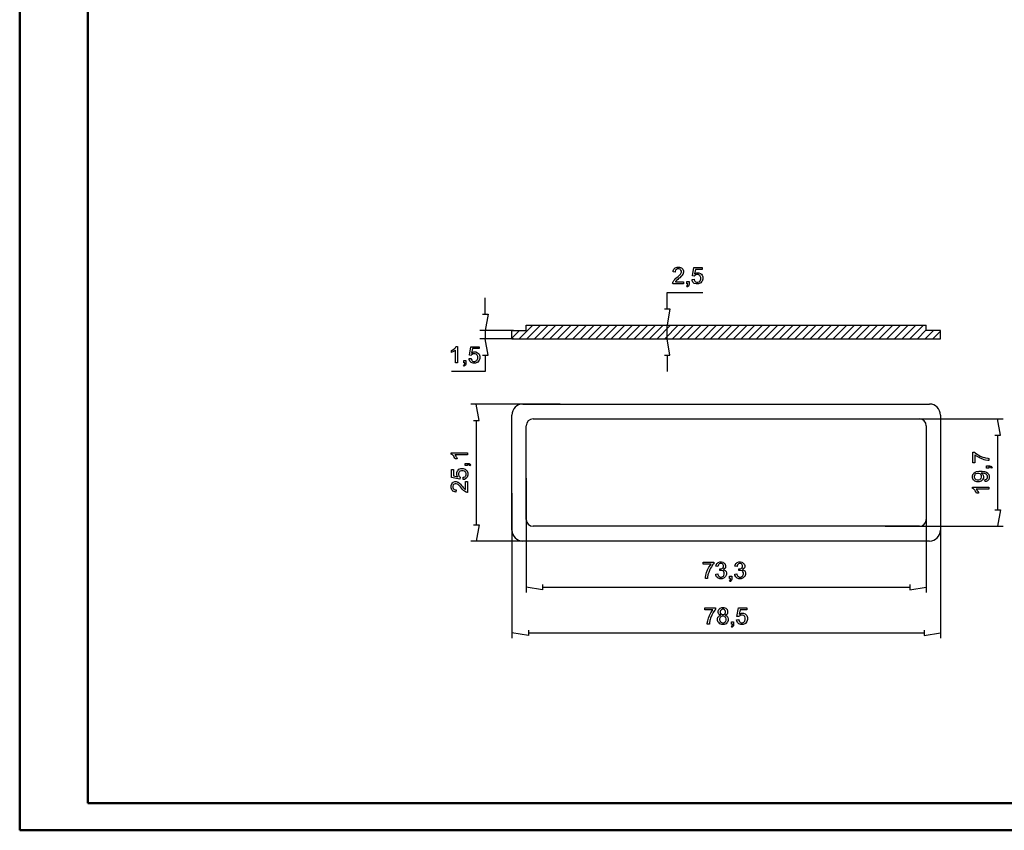
# Model space of a CAD drawing. Units: millimetres. Extents: x 0 to 841, y 0 to 594.
# Drawn here: x 0 to 361, y 0 to 297 of the extents above; entities that cross this region are included whole.
import ezdxf

# ---------------------------------------------------------------- set-up
doc = ezdxf.new("R2010")
doc.units = ezdxf.units.MM
doc.layers.add('1', color=18, linetype='Continuous')
doc.layers.add('SLD-0', color=179, linetype='Continuous')

msp = doc.modelspace()

# ---------------------------------------------------------------- linework, layer by layer
at = {"color": 7, "linetype": 'Continuous', "lineweight": 50}
for p, q in [((0.08, 0.04), (0.08, 594.04)), ((25.08, 10.04), (25.08, 584.04)), ((25.08, 10.04), (831.14, 10.04)), ((0.08, 0.04), (841.14, 0.04))]:
    msp.add_line(p, q, dxfattribs=at)
at = {"layer": '1'}
for p, q in [((188.08, 185.13), (183.08, 180.13)), ((185.66, 185.13), (332.26, 185.13)), ((185.66, 183.13), (185.66, 185.13)), ((190.88, 185.13), (185.88, 180.13)), ((193.69, 185.13), (188.69, 180.13)), ((196.5, 185.13), (191.5, 180.13)), ((199.3, 185.13), (194.3, 180.13)), ((202.11, 185.13), (197.11, 180.13)), ((204.92, 185.13), (199.92, 180.13)), ((207.73, 185.13), (202.73, 180.13)), ((210.53, 185.13), (205.53, 180.13)), ((213.34, 185.13), (208.34, 180.13)), ((216.15, 185.13), (211.15, 180.13)), ((218.95, 185.13), (213.95, 180.13)), ((221.76, 185.13), (216.76, 180.13)), ((224.57, 185.13), (219.57, 180.13)), ((227.37, 185.13), (222.37, 180.13)), ((230.18, 185.13), (225.18, 180.13)), ((232.99, 185.13), (227.99, 180.13)), ((235.8, 185.13), (230.8, 180.13)), ((238.6, 185.13), (233.6, 180.13)), ((241.41, 185.13), (236.41, 180.13)), ((244.22, 185.13), (239.22, 180.13)), ((247.02, 185.13), (242.02, 180.13)), ((249.83, 185.13), (244.83, 180.13)), ((252.64, 185.13), (247.64, 180.13)), ((255.45, 185.13), (250.45, 180.13)), ((258.25, 185.13), (253.25, 180.13)), ((261.06, 185.13), (256.06, 180.13)), ((263.87, 185.13), (258.87, 180.13)), ((266.67, 185.13), (261.67, 180.13)), ((269.48, 185.13), (264.48, 180.13)), ((272.29, 185.13), (267.29, 180.13)), ((275.09, 185.13), (270.09, 180.13)), ((277.9, 185.13), (272.9, 180.13)), ((280.71, 185.13), (275.71, 180.13)), ((283.52, 185.13), (278.52, 180.13)), ((286.32, 185.13), (281.32, 180.13)), ((289.13, 185.13), (284.13, 180.13)), ((291.94, 185.13), (286.94, 180.13)), ((294.74, 185.13), (289.74, 180.13)), ((297.55, 185.13), (292.55, 180.13)), ((300.36, 185.13), (295.36, 180.13)), ((303.16, 185.13), (298.16, 180.13)), ((305.97, 185.13), (300.97, 180.13)), ((308.78, 185.13), (303.78, 180.13)), ((311.59, 185.13), (306.59, 180.13)), ((314.39, 185.13), (309.39, 180.13)), ((317.2, 185.13), (312.2, 180.13)), ((320.01, 185.13), (315.01, 180.13)), ((322.81, 185.13), (317.81, 180.13)), ((325.62, 185.13), (320.62, 180.13)), ((328.43, 185.13), (323.43, 180.13)), ((331.23, 185.13), (326.23, 180.13)), ((332.26, 183.13), (332.26, 185.13)), ((180.46, 180.13), (180.46, 183.13)), ((183.27, 183.13), (180.46, 180.33)), ((180.46, 183.13), (185.66, 183.13)), ((332.26, 183.35), (329.04, 180.13)), ((334.85, 183.13), (331.85, 180.13)), ((337.46, 183.13), (332.26, 183.13)), ((337.46, 182.94), (334.66, 180.13)), ((337.46, 180.13), (337.46, 183.13)), ((180.46, 180.13), (337.46, 180.13)), ((184.46, 156.2), (333.46, 156.2)), ((180.46, 110), (180.46, 152.2)), ((337.46, 152.2), (337.46, 110)), ((185.66, 113.92), (185.66, 148.28)), ((188.16, 150.78), (329.76, 150.78)), ((332.26, 148.28), (332.26, 113.92)), ((329.76, 111.42), (188.16, 111.42)), ((333.46, 106), (184.46, 106))]:
    msp.add_line(p, q, dxfattribs=at)
for centre, radius, start, end in [((184.46, 152.2), 4, 90, 180), ((333.46, 152.2), 4, 0, 90), ((188.16, 148.28), 2.5, 90, 180), ((329.76, 148.28), 2.5, 0, 90), ((188.16, 113.92), 2.5, 180, 270), ((329.76, 113.92), 2.5, 270, 0), ((184.46, 110), 4, 180, 270), ((333.46, 110), 4, 270, 360)]:
    msp.add_arc(centre, radius, start, end, dxfattribs=at)
at = {"layer": 'SLD-0'}
for p, q in [((239.51, 205.03), (239.81, 205.68)), ((239.81, 205.68), (240.06, 205.9)), ((240.06, 205.9), (240.31, 206.12)), ((240.31, 206.12), (240.99, 206.34)), ((241.14, 205.73), (240.71, 205.57)), ((240.99, 206.34), (241.42, 206.34)), ((241.4, 205.73), (241.14, 205.73)), ((241.66, 205.73), (241.4, 205.73)), ((241.42, 206.34), (241.85, 206.34)), ((242.06, 205.58), (241.66, 205.73)), ((241.85, 206.34), (242.54, 206.1)), ((242.54, 206.1), (242.79, 205.86)), ((242.79, 205.86), (243.04, 205.62)), ((246.55, 203.15), (247.13, 206.23)), ((247.13, 206.23), (250.11, 206.23)), ((250.11, 206.23), (250.11, 205.53)), ((239.47, 204.61), (239.51, 205.03)), ((240.23, 204.53), (239.47, 204.61)), ((240.07, 201.82), (240.55, 202.28)), ((240.39, 205.25), (240.23, 204.81)), ((240.23, 204.81), (240.23, 204.53)), ((240.55, 205.41), (240.39, 205.25)), ((240.71, 205.57), (240.55, 205.41)), ((240.55, 202.28), (240.87, 202.53)), ((240.87, 202.53), (241.35, 202.94)), ((241.52, 202.18), (241.19, 201.9)), ((241.35, 202.94), (242.01, 203.57)), ((241.92, 202.51), (241.52, 202.18)), ((242.48, 203.04), (241.92, 202.51)), ((242.01, 203.57), (242.19, 203.81)), ((242.22, 205.43), (242.06, 205.58)), ((242.19, 203.81), (242.36, 204.04)), ((242.38, 205.28), (242.22, 205.43)), ((242.36, 204.04), (242.53, 204.48)), ((242.53, 204.91), (242.38, 205.28)), ((242.65, 203.23), (242.48, 203.04)), ((242.53, 204.69), (242.53, 204.91)), ((242.53, 204.48), (242.53, 204.69)), ((242.82, 203.43), (242.65, 203.23)), ((243.07, 203.79), (242.82, 203.43)), ((243.04, 205.62), (243.29, 205.03)), ((243.14, 203.97), (243.07, 203.79)), ((243.22, 204.14), (243.14, 203.97)), ((243.29, 204.49), (243.22, 204.14)), ((243.29, 205.03), (243.29, 204.67)), ((243.29, 204.67), (243.29, 204.49)), ((247.24, 203.06), (246.55, 203.15)), ((247.32, 203.19), (247.24, 203.06)), ((247.54, 203.4), (247.32, 203.19)), ((247.72, 205.53), (247.39, 203.92)), ((247.39, 203.92), (247.66, 204.11)), ((247.69, 203.49), (247.54, 203.4)), ((247.66, 204.11), (248.23, 204.29)), ((247.83, 203.57), (247.69, 203.49)), ((250.11, 205.53), (247.72, 205.53)), ((248.15, 203.65), (247.83, 203.57)), ((248.33, 203.65), (248.15, 203.65)), ((248.23, 204.29), (248.53, 204.29)), ((248.62, 203.65), (248.33, 203.65)), ((248.53, 204.29), (248.92, 204.29)), ((249.08, 203.46), (248.62, 203.65)), ((248.92, 204.29), (249.58, 204.02)), ((249.26, 203.28), (249.08, 203.46)), ((249.43, 203.1), (249.26, 203.28)), ((249.61, 202.6), (249.43, 203.1)), ((249.58, 204.02), (249.85, 203.75)), ((249.61, 202.29), (249.61, 202.6)), ((249.61, 201.96), (249.61, 202.29)), ((249.85, 203.75), (250.12, 203.48)), ((250.12, 203.48), (250.39, 202.78)), ((250.39, 202.78), (250.39, 202.35)), ((250.39, 202.35), (250.39, 201.94)), ((239.33, 200.45), (239.37, 200.71)), ((239.34, 200.32), (239.33, 200.45)), ((243.3, 200.32), (239.34, 200.32)), ((239.37, 200.71), (239.42, 200.83)), ((239.42, 200.83), (239.5, 201.03)), ((239.5, 201.03), (239.74, 201.43)), ((239.74, 201.43), (239.91, 201.63)), ((239.91, 201.63), (240.07, 201.82)), ((240.42, 201.13), (240.36, 201.02)), ((240.36, 201.02), (243.3, 201.02)), ((240.58, 201.32), (240.42, 201.13)), ((240.67, 201.42), (240.58, 201.32)), ((240.76, 201.52), (240.67, 201.42)), ((241.19, 201.9), (240.76, 201.52)), ((243.3, 201.02), (243.3, 200.32)), ((244.44, 199.45), (244.55, 199.5)), ((244.64, 199.13), (244.44, 199.45)), ((244.48, 200.32), (244.48, 201.16)), ((244.48, 201.16), (245.32, 201.16)), ((244.9, 200.32), (244.48, 200.32)), ((244.55, 199.5), (244.72, 199.65)), ((244.82, 199.21), (244.64, 199.13)), ((244.72, 199.65), (244.78, 199.75)), ((244.78, 199.75), (244.83, 199.85)), ((245.08, 199.43), (244.82, 199.21)), ((244.83, 199.85), (244.9, 200.13)), ((244.9, 200.13), (244.9, 200.32)), ((245.16, 199.57), (245.08, 199.43)), ((245.24, 199.71), (245.16, 199.57)), ((245.32, 200.09), (245.24, 199.71)), ((245.32, 201.16), (245.32, 200.32)), ((245.32, 200.32), (245.32, 200.09)), ((246.42, 201.89), (247.19, 201.95)), ((246.45, 201.51), (246.42, 201.89)), ((246.75, 200.9), (246.45, 201.51)), ((247.01, 200.67), (246.75, 200.9)), ((247.26, 200.44), (247.01, 200.67)), ((247.19, 201.95), (247.23, 201.67)), ((247.23, 201.67), (247.43, 201.25)), ((247.93, 200.21), (247.26, 200.44)), ((247.43, 201.25), (247.59, 201.11)), ((247.59, 201.11), (247.74, 200.96)), ((247.74, 200.96), (248.12, 200.82)), ((248.34, 200.21), (247.93, 200.21)), ((248.12, 200.82), (248.34, 200.82)), ((248.34, 200.82), (248.61, 200.82)), ((248.84, 200.21), (248.34, 200.21)), ((248.61, 200.82), (249.06, 201.02)), ((249.63, 200.58), (248.84, 200.21)), ((249.06, 201.02), (249.24, 201.22)), ((249.24, 201.22), (249.43, 201.42)), ((249.43, 201.42), (249.61, 201.96)), ((249.91, 200.94), (249.63, 200.58)), ((250.15, 201.24), (249.91, 200.94)), ((250.39, 201.94), (250.15, 201.24)), ((170.68, 189.13), (170.68, 195.13)), ((237.32, 191.13), (237.32, 197.13)), ((237.32, 197.13), (250.39, 197.13)), ((169.68, 189.13), (171.68, 189.13)), ((171.68, 189.13), (170.68, 183.13)), ((236.32, 191.13), (238.32, 191.13)), ((238.32, 191.13), (237.32, 185.13)), ((235.6, 185.13), (239.32, 185.13)), ((237.32, 180.13), (237.32, 185.13)), ((181.06, 183.13), (168.68, 183.13)), ((170.68, 183.13), (170.68, 180.13)), ((159.6, 176.75), (159.92, 177.15)), ((159.92, 177.15), (160.02, 177.34)), ((160.02, 177.34), (160.49, 177.34)), ((160.49, 177.34), (160.49, 171.32)), ((164.84, 174.15), (165.42, 177.23)), ((165.42, 177.23), (168.4, 177.23)), ((168.4, 177.23), (168.4, 176.53)), ((181.06, 180.13), (168.68, 180.13)), ((171.68, 174.13), (170.68, 180.13)), ((235.6, 180.13), (239.32, 180.13)), ((238.32, 174.13), (237.32, 180.13)), ((158.29, 175.83), (158.59, 175.98)), ((158.29, 175.12), (158.29, 175.83)), ((158.46, 175.19), (158.29, 175.12)), ((158.84, 175.38), (158.46, 175.19)), ((158.59, 175.98), (159.13, 176.33)), ((159.06, 175.5), (158.84, 175.38)), ((159.28, 175.63), (159.06, 175.5)), ((159.13, 176.33), (159.36, 176.54)), ((159.62, 175.88), (159.28, 175.63)), ((159.36, 176.54), (159.6, 176.75)), ((159.76, 176.01), (159.62, 175.88)), ((159.76, 171.32), (159.76, 176.01)), ((165.53, 174.06), (164.84, 174.15)), ((165.61, 174.19), (165.53, 174.06)), ((165.83, 174.4), (165.61, 174.19)), ((166.01, 176.53), (165.68, 174.92)), ((165.68, 174.92), (165.95, 175.11)), ((165.98, 174.49), (165.83, 174.4)), ((165.95, 175.11), (166.52, 175.29)), ((166.12, 174.57), (165.98, 174.49)), ((168.4, 176.53), (166.01, 176.53)), ((166.44, 174.65), (166.12, 174.57)), ((166.62, 174.65), (166.44, 174.65)), ((166.52, 175.29), (166.82, 175.29)), ((166.91, 174.65), (166.62, 174.65)), ((166.82, 175.29), (167.21, 175.29)), ((167.37, 174.46), (166.91, 174.65)), ((167.21, 175.29), (167.87, 175.02)), ((167.55, 174.28), (167.37, 174.46)), ((167.72, 174.1), (167.55, 174.28)), ((167.9, 173.6), (167.72, 174.1)), ((167.87, 175.02), (168.14, 174.75)), ((167.9, 173.29), (167.9, 173.6)), ((167.9, 172.96), (167.9, 173.29)), ((168.14, 174.75), (168.41, 174.48)), ((168.41, 174.48), (168.68, 173.78)), ((168.68, 173.78), (168.68, 173.35)), ((168.68, 173.35), (168.68, 172.94)), ((169.68, 174.13), (171.68, 174.13)), ((170.68, 174.13), (170.68, 168.13)), ((236.32, 174.13), (238.32, 174.13)), ((237.32, 174.13), (237.32, 168.13)), ((160.49, 171.32), (159.76, 171.32)), ((162.73, 170.45), (162.84, 170.5)), ((162.93, 170.13), (162.73, 170.45)), ((162.77, 171.32), (162.77, 172.16)), ((162.77, 172.16), (163.61, 172.16)), ((163.19, 171.32), (162.77, 171.32)), ((162.84, 170.5), (163.01, 170.65)), ((163.11, 170.21), (162.93, 170.13)), ((163.01, 170.65), (163.07, 170.75)), ((163.07, 170.75), (163.12, 170.85)), ((163.37, 170.43), (163.11, 170.21)), ((163.12, 170.85), (163.19, 171.13)), ((163.19, 171.13), (163.19, 171.32)), ((163.45, 170.57), (163.37, 170.43)), ((163.53, 170.71), (163.45, 170.57)), ((163.61, 171.09), (163.53, 170.71)), ((163.61, 172.16), (163.61, 171.32)), ((163.61, 171.32), (163.61, 171.09)), ((164.71, 172.89), (165.48, 172.95)), ((164.74, 172.51), (164.71, 172.89)), ((165.04, 171.9), (164.74, 172.51)), ((165.3, 171.67), (165.04, 171.9)), ((165.56, 171.44), (165.3, 171.67)), ((165.48, 172.95), (165.52, 172.67)), ((165.52, 172.67), (165.72, 172.25)), ((166.22, 171.21), (165.56, 171.44)), ((165.72, 172.25), (165.88, 172.11)), ((165.88, 172.11), (166.03, 171.96)), ((166.03, 171.96), (166.41, 171.82)), ((166.63, 171.21), (166.22, 171.21)), ((166.41, 171.82), (166.63, 171.82)), ((166.63, 171.82), (166.9, 171.82)), ((167.13, 171.21), (166.63, 171.21)), ((166.9, 171.82), (167.35, 172.02)), ((167.92, 171.58), (167.13, 171.21)), ((167.35, 172.02), (167.53, 172.22)), ((167.53, 172.22), (167.72, 172.42)), ((167.72, 172.42), (167.9, 172.96)), ((168.2, 171.94), (167.92, 171.58)), ((168.44, 172.24), (168.2, 171.94)), ((168.68, 172.94), (168.44, 172.24)), ((170.68, 168.13), (158.28, 168.13)), ((198.11, 156.2), (165.38, 156.2)), ((168.38, 150.2), (167.38, 156.2)), ((166.38, 150.2), (168.38, 150.2)), ((167.38, 150.2), (167.38, 112)), ((317.24, 150.78), (360.41, 150.78)), ((359.41, 144.78), (358.41, 150.78)), ((357.41, 144.78), (359.41, 144.78)), ((358.41, 144.78), (358.41, 117.42)), ((158.17, 137.88), (158.17, 138.35)), ((158.17, 138.35), (164.19, 138.35)), ((158.36, 137.78), (158.17, 137.88)), ((158.76, 137.45), (158.36, 137.78)), ((158.97, 137.22), (158.76, 137.45)), ((159.18, 136.99), (158.97, 137.22)), ((164.19, 137.62), (159.5, 137.62)), ((159.5, 137.62), (159.62, 137.48)), ((159.62, 137.48), (159.88, 137.13)), ((159.88, 137.13), (160.01, 136.92)), ((164.19, 138.35), (164.19, 137.62)), ((349.3, 134.72), (349.3, 138.6)), ((349.3, 138.6), (349.88, 138.6)), ((349.88, 138.6), (350.18, 138.31)), ((350.33, 137.37), (350.01, 137.65)), ((350.01, 137.65), (350.01, 134.72)), ((350.18, 138.31), (350.99, 137.74)), ((351.11, 136.85), (350.33, 137.37)), ((350.99, 137.74), (351.5, 137.46)), ((351.5, 137.46), (352, 137.18)), ((352, 137.18), (353.04, 136.75)), ((159.53, 136.45), (159.18, 136.99)), ((159.67, 136.15), (159.53, 136.45)), ((160.39, 136.15), (159.67, 136.15)), ((160.01, 136.92), (160.13, 136.7)), ((160.13, 136.7), (160.32, 136.32)), ((160.32, 136.32), (160.39, 136.15)), ((163.35, 133.65), (163.35, 134.49)), ((163.35, 134.49), (164.19, 134.49)), ((164.19, 133.65), (163.35, 133.65)), ((164.19, 134.49), (164.42, 134.49)), ((164.38, 134.06), (164.19, 134.07)), ((164.19, 134.07), (164.19, 133.65)), ((164.66, 134), (164.38, 134.06)), ((164.42, 134.49), (164.79, 134.41)), ((164.76, 133.94), (164.66, 134)), ((164.86, 133.89), (164.76, 133.94)), ((164.79, 134.41), (164.94, 134.33)), ((165.01, 133.72), (164.86, 133.89)), ((164.94, 134.33), (165.08, 134.24)), ((165.06, 133.6), (165.01, 133.72)), ((165.37, 133.81), (165.06, 133.6)), ((165.08, 134.24), (165.3, 133.98)), ((165.3, 133.98), (165.37, 133.81)), ((350.01, 134.72), (349.3, 134.72)), ((351.58, 136.6), (351.11, 136.85)), ((352.05, 136.35), (351.58, 136.6)), ((353.01, 135.97), (352.05, 136.35)), ((353.51, 135.84), (353.01, 135.97)), ((353.04, 136.75), (353.57, 136.6)), ((354.01, 135.71), (353.51, 135.84)), ((353.57, 136.6), (353.95, 136.49)), ((353.95, 136.49), (354.78, 136.35)), ((354.87, 135.57), (354.01, 135.71)), ((354.38, 132.74), (354.38, 133.58)), ((354.38, 133.58), (355.22, 133.58)), ((354.78, 136.35), (355.22, 136.32)), ((355.22, 135.56), (354.87, 135.57)), ((355.22, 136.32), (355.22, 135.56)), ((355.22, 133.58), (355.45, 133.58)), ((355.45, 133.58), (355.83, 133.5)), ((355.83, 133.5), (355.97, 133.42)), ((158.28, 129.31), (158.28, 132.29)), ((158.28, 132.29), (158.98, 132.29)), ((158.98, 132.29), (158.98, 129.9)), ((158.98, 129.9), (160.59, 129.58)), ((160.21, 131.1), (160.49, 131.76)), ((160.21, 130.71), (160.21, 131.1)), ((160.21, 130.41), (160.21, 130.71)), ((160.4, 129.85), (160.21, 130.41)), ((160.49, 131.76), (160.76, 132.03)), ((160.76, 132.03), (161.03, 132.3)), ((161.04, 131.26), (160.86, 130.8)), ((160.86, 130.8), (160.86, 130.51)), ((160.86, 130.51), (160.86, 130.33)), ((160.86, 130.33), (160.94, 130.01)), ((160.94, 130.01), (161.02, 129.87)), ((161.03, 132.3), (161.73, 132.57)), ((161.23, 131.44), (161.04, 131.26)), ((161.41, 131.61), (161.23, 131.44)), ((161.91, 131.79), (161.41, 131.61)), ((161.73, 132.57), (162.16, 132.57)), ((162.22, 131.79), (161.91, 131.79)), ((162.16, 132.57), (162.56, 132.57)), ((162.55, 131.79), (162.22, 131.79)), ((163.09, 131.61), (162.55, 131.79)), ((162.56, 132.57), (163.27, 132.33)), ((163.29, 131.42), (163.09, 131.61)), ((163.27, 132.33), (163.57, 132.1)), ((163.49, 131.24), (163.29, 131.42)), ((163.4, 129.77), (163.55, 129.92)), ((163.69, 130.79), (163.49, 131.24)), ((163.55, 129.92), (163.69, 130.3)), ((163.57, 132.1), (163.93, 131.81)), ((163.69, 130.52), (163.69, 130.79)), ((163.69, 130.3), (163.69, 130.52)), ((163.93, 131.81), (164.29, 131.02)), ((164.29, 130.11), (164.06, 129.45)), ((164.29, 131.02), (164.29, 130.52)), ((164.29, 130.52), (164.29, 130.11)), ((349.2, 129.87), (349.36, 130.4)), ((349.36, 130.4), (349.52, 130.64)), ((349.52, 130.64), (349.67, 130.88)), ((349.67, 130.88), (350.12, 131.25)), ((350, 130.31), (349.81, 129.9)), ((349.81, 129.9), (349.81, 129.66)), ((350.18, 130.48), (350, 130.31)), ((350.12, 131.25), (350.41, 131.38)), ((350.37, 130.65), (350.18, 130.48)), ((350.87, 130.81), (350.37, 130.65)), ((350.41, 131.38), (350.71, 131.5)), ((350.71, 131.5), (351.55, 131.63)), ((351.19, 130.81), (350.87, 130.81)), ((351.51, 130.81), (351.19, 130.81)), ((352.01, 130.65), (351.51, 130.81)), ((351.55, 131.63), (352.1, 131.63)), ((352.18, 130.48), (352.01, 130.65)), ((352.1, 131.63), (352.68, 131.63)), ((352.36, 130.32), (352.18, 130.48)), ((352.54, 129.9), (352.36, 130.32)), ((352.45, 130.89), (352.4, 130.89)), ((352.4, 130.89), (352.58, 130.78)), ((352.52, 130.9), (352.45, 130.89)), ((352.55, 130.9), (352.52, 130.9)), ((352.54, 129.64), (352.54, 129.9)), ((352.78, 130.9), (352.55, 130.9)), ((352.58, 130.78), (352.86, 130.48)), ((352.68, 131.63), (353.59, 131.51)), ((353.23, 130.84), (352.78, 130.9)), ((352.86, 130.48), (352.97, 130.29)), ((352.97, 130.29), (353.08, 130.1)), ((353.08, 130.1), (353.19, 129.68)), ((353.45, 130.79), (353.23, 130.84)), ((353.67, 130.73), (353.45, 130.79)), ((353.59, 131.51), (353.93, 131.38)), ((354.02, 130.59), (353.67, 130.73)), ((353.93, 131.38), (354.27, 131.26)), ((354.15, 130.51), (354.02, 130.59)), ((354.28, 130.43), (354.15, 130.51)), ((354.27, 131.26), (354.79, 130.88)), ((354.49, 130.22), (354.28, 130.43)), ((355.22, 132.74), (354.38, 132.74)), ((354.56, 130.09), (354.49, 130.22)), ((354.64, 129.97), (354.56, 130.09)), ((354.72, 129.67), (354.64, 129.97)), ((354.79, 130.88), (354.97, 130.64)), ((354.97, 130.64), (355.15, 130.39)), ((355.15, 130.39), (355.33, 129.81)), ((355.41, 133.15), (355.22, 133.16)), ((355.22, 133.16), (355.22, 132.74)), ((355.7, 133.09), (355.41, 133.15)), ((355.79, 133.04), (355.7, 133.09)), ((355.89, 132.98), (355.79, 133.04)), ((356.04, 132.81), (355.89, 132.98)), ((355.97, 133.42), (356.11, 133.33)), ((356.09, 132.69), (356.04, 132.81)), ((356.41, 132.9), (356.09, 132.69)), ((356.11, 133.33), (356.33, 133.07)), ((356.33, 133.07), (356.41, 132.9)), ((158.17, 126.36), (158.41, 127.04)), ((158.17, 125.93), (158.17, 126.36)), ((161.35, 128.73), (158.28, 129.31)), ((158.41, 127.04), (158.65, 127.3)), ((158.65, 127.3), (158.89, 127.55)), ((158.93, 126.57), (158.78, 126.17)), ((158.89, 127.55), (159.48, 127.8)), ((159.08, 126.73), (158.93, 126.57)), ((159.23, 126.89), (159.08, 126.73)), ((159.6, 127.04), (159.23, 126.89)), ((159.48, 127.8), (159.83, 127.8)), ((159.82, 127.04), (159.6, 127.04)), ((160.03, 127.04), (159.82, 127.04)), ((159.83, 127.8), (160.01, 127.8)), ((160.01, 127.8), (160.37, 127.73)), ((160.47, 126.87), (160.03, 127.04)), ((160.37, 127.73), (160.54, 127.65)), ((160.59, 129.58), (160.4, 129.85)), ((160.7, 126.7), (160.47, 126.87)), ((160.54, 127.65), (160.72, 127.58)), ((160.94, 126.52), (160.7, 126.7)), ((160.72, 127.58), (161.08, 127.33)), ((161.57, 125.86), (160.94, 126.52)), ((161.02, 129.87), (161.1, 129.72)), ((161.08, 127.33), (161.27, 127.16)), ((161.1, 129.72), (161.31, 129.5)), ((161.27, 127.16), (161.47, 126.99)), ((161.31, 129.5), (161.44, 129.42)), ((161.44, 129.42), (161.35, 128.73)), ((161.47, 126.99), (161.99, 126.42)), ((161.99, 126.42), (162.33, 126.03)), ((162.55, 129.37), (162.84, 129.41)), ((162.62, 128.6), (162.55, 129.37)), ((163, 128.63), (162.62, 128.6)), ((162.84, 129.41), (163.26, 129.61)), ((163.61, 128.93), (163, 128.63)), ((163.26, 129.61), (163.4, 129.77)), ((163.48, 127.81), (164.19, 127.81)), ((163.48, 124.87), (163.48, 127.81)), ((163.84, 129.19), (163.61, 128.93)), ((164.06, 129.45), (163.84, 129.19)), ((164.19, 127.81), (164.19, 123.85)), ((185.66, 129.1), (185.66, 87.15)), ((332.26, 129.1), (332.26, 87.15)), ((349.2, 129.57), (349.2, 129.87)), ((349.2, 129.17), (349.2, 129.57)), ((349.48, 128.49), (349.2, 129.17)), ((349.76, 128.23), (349.48, 128.49)), ((350.04, 127.96), (349.76, 128.23)), ((349.81, 129.66), (349.81, 129.42)), ((349.81, 129.42), (350.01, 128.99)), ((350.01, 128.99), (350.21, 128.81)), ((350.77, 127.69), (350.04, 127.96)), ((350.21, 128.81), (350.41, 128.63)), ((350.41, 128.63), (350.93, 128.44)), ((351.23, 127.69), (350.77, 127.69)), ((350.93, 128.44), (351.25, 128.44)), ((351.67, 127.69), (351.23, 127.69)), ((351.25, 128.44), (351.54, 128.44)), ((351.54, 128.44), (352.01, 128.62)), ((352.38, 127.95), (351.67, 127.69)), ((352.01, 128.62), (352.18, 128.79)), ((352.18, 128.79), (352.36, 128.96)), ((352.36, 128.96), (352.54, 129.39)), ((352.65, 128.2), (352.38, 127.95)), ((352.54, 129.39), (352.54, 129.64)), ((352.92, 128.46), (352.65, 128.2)), ((353.19, 129.09), (352.92, 128.46)), ((353.19, 129.68), (353.19, 129.46)), ((353.19, 129.46), (353.19, 129.09)), ((353.77, 128.5), (354.02, 128.55)), ((353.84, 127.8), (353.77, 128.5)), ((354.19, 127.84), (353.84, 127.8)), ((354.02, 128.55), (354.38, 128.72)), ((354.74, 128.11), (354.19, 127.84)), ((354.38, 128.72), (354.5, 128.85)), ((354.5, 128.85), (354.61, 128.97)), ((354.61, 128.97), (354.72, 129.3)), ((354.72, 129.5), (354.72, 129.67)), ((354.72, 129.3), (354.72, 129.5)), ((354.94, 128.33), (354.74, 128.11)), ((355.13, 128.56), (354.94, 128.33)), ((355.33, 129.13), (355.13, 128.56)), ((355.33, 129.81), (355.33, 129.48)), ((355.33, 129.48), (355.33, 129.13)), ((158.17, 125.5), (158.17, 125.93)), ((158.39, 124.82), (158.17, 125.5)), ((158.61, 124.57), (158.39, 124.82)), ((158.83, 124.31), (158.61, 124.57)), ((158.78, 126.17), (158.78, 125.91)), ((158.78, 125.91), (158.78, 125.65)), ((158.78, 125.65), (158.94, 125.22)), ((159.48, 124.02), (158.83, 124.31)), ((158.94, 125.22), (159.1, 125.06)), ((159.1, 125.06), (159.26, 124.9)), ((159.26, 124.9), (159.7, 124.74)), ((159.9, 123.98), (159.48, 124.02)), ((159.7, 124.74), (159.98, 124.74)), ((159.98, 124.74), (159.9, 123.98)), ((161.98, 125.38), (161.57, 125.86)), ((162.23, 125.06), (161.98, 125.38)), ((162.69, 124.58), (162.23, 125.06)), ((162.33, 126.03), (162.61, 125.7)), ((162.61, 125.7), (162.99, 125.27)), ((162.88, 124.42), (162.69, 124.58)), ((163.08, 124.25), (162.88, 124.42)), ((162.99, 125.27), (163.09, 125.18)), ((163.48, 124.01), (163.08, 124.25)), ((163.09, 125.18), (163.18, 125.08)), ((163.18, 125.08), (163.38, 124.93)), ((163.38, 124.93), (163.48, 124.87)), ((163.68, 123.93), (163.48, 124.01)), ((163.8, 123.88), (163.68, 123.93)), ((164.06, 123.84), (163.8, 123.88)), ((164.19, 123.85), (164.06, 123.84)), ((180.46, 123.61), (180.46, 70.41)), ((337.46, 123.61), (337.46, 70.41)), ((349.2, 125.33), (349.2, 125.8)), ((349.2, 125.8), (355.22, 125.8)), ((349.39, 125.23), (349.2, 125.33)), ((349.8, 124.91), (349.39, 125.23)), ((350, 124.67), (349.8, 124.91)), ((350.21, 124.44), (350, 124.67)), ((350.56, 123.9), (350.21, 124.44)), ((355.22, 125.07), (350.53, 125.07)), ((350.53, 125.07), (350.66, 124.93)), ((350.71, 123.6), (350.56, 123.9)), ((350.66, 124.93), (350.91, 124.59)), ((351.42, 123.6), (350.71, 123.6)), ((350.91, 124.59), (351.04, 124.37)), ((351.04, 124.37), (351.16, 124.15)), ((351.16, 124.15), (351.35, 123.77)), ((351.35, 123.77), (351.42, 123.6)), ((355.22, 125.8), (355.22, 125.07)), ((357.41, 117.42), (359.41, 117.42)), ((359.41, 117.42), (358.41, 111.42)), ((166.38, 112), (168.38, 112)), ((168.38, 112), (167.38, 106)), ((317.24, 111.42), (360.41, 111.42)), ((198.11, 106), (165.38, 106)), ((250.5, 97.55), (250.5, 98.26)), ((250.5, 98.26), (254.37, 98.26)), ((253.43, 97.55), (250.5, 97.55)), ((253.15, 97.23), (253.43, 97.55)), ((254.37, 97.69), (254.09, 97.38)), ((254.37, 98.26), (254.37, 97.69)), ((255.25, 97.18), (255.56, 97.75)), ((255.56, 97.75), (255.8, 97.95)), ((255.8, 97.95), (256.04, 98.16)), ((256.04, 98.16), (256.63, 98.36)), ((256.29, 97.48), (256.15, 97.35)), ((256.43, 97.62), (256.29, 97.48)), ((256.79, 97.75), (256.43, 97.62)), ((256.63, 98.36), (256.99, 98.36)), ((257, 97.75), (256.79, 97.75)), ((256.99, 98.36), (257.23, 98.36)), ((257.22, 97.75), (257, 97.75)), ((257.58, 97.62), (257.22, 97.75)), ((257.23, 98.36), (257.68, 98.26)), ((257.71, 97.49), (257.58, 97.62)), ((257.68, 98.26), (257.89, 98.15)), ((257.85, 97.36), (257.71, 97.49)), ((257.89, 98.15), (258.1, 98.04)), ((258.1, 98.04), (258.41, 97.76)), ((258.41, 97.76), (258.52, 97.58)), ((258.52, 97.58), (258.63, 97.39)), ((262.24, 97.18), (262.54, 97.75)), ((262.54, 97.75), (262.78, 97.95)), ((262.78, 97.95), (263.02, 98.16)), ((263.02, 98.16), (263.62, 98.36)), ((263.27, 97.48), (263.13, 97.35)), ((263.42, 97.62), (263.27, 97.48)), ((263.77, 97.75), (263.42, 97.62)), ((263.62, 98.36), (263.97, 98.36)), ((263.99, 97.75), (263.77, 97.75)), ((263.97, 98.36), (264.22, 98.36)), ((264.21, 97.75), (263.99, 97.75)), ((264.56, 97.62), (264.21, 97.75)), ((264.22, 98.36), (264.67, 98.26)), ((264.7, 97.49), (264.56, 97.62)), ((264.67, 98.26), (264.88, 98.15)), ((264.83, 97.36), (264.7, 97.49)), ((264.88, 98.15), (265.08, 98.04)), ((265.08, 98.04), (265.4, 97.76)), ((265.4, 97.76), (265.51, 97.58)), ((265.51, 97.58), (265.62, 97.39)), ((251.48, 93.55), (251.62, 94.05)), ((251.62, 94.05), (251.75, 94.55)), ((251.75, 94.55), (252.13, 95.52)), ((252.13, 95.52), (252.38, 95.98)), ((252.38, 93.99), (252.27, 93.61)), ((252.38, 95.98), (252.62, 96.45)), ((252.53, 94.52), (252.38, 93.99)), ((252.96, 95.56), (252.53, 94.52)), ((252.62, 96.45), (253.15, 97.23)), ((253.24, 96.06), (252.96, 95.56)), ((253.52, 96.57), (253.24, 96.06)), ((254.09, 97.38), (253.52, 96.57)), ((255.11, 93.93), (255.85, 94.02)), ((255.15, 93.55), (255.11, 93.93)), ((255.18, 96.81), (255.25, 97.18)), ((255.92, 96.67), (255.18, 96.81)), ((255.85, 94.02), (255.91, 93.71)), ((255.96, 96.94), (255.92, 96.67)), ((256.15, 97.35), (255.96, 96.94)), ((256.56, 95.18), (256.65, 95.83)), ((256.72, 95.22), (256.56, 95.18)), ((256.65, 95.83), (256.68, 95.82)), ((256.68, 95.82), (256.74, 95.82)), ((256.98, 95.26), (256.72, 95.22)), ((256.74, 95.82), (256.76, 95.82)), ((256.76, 95.82), (257, 95.82)), ((257.08, 95.26), (256.98, 95.26)), ((257, 95.82), (257.42, 95.94)), ((257.34, 95.26), (257.08, 95.26)), ((257.76, 95.1), (257.34, 95.26)), ((257.42, 95.94), (257.61, 96.06)), ((257.61, 96.06), (257.8, 96.19)), ((257.92, 94.93), (257.76, 95.1)), ((257.8, 96.19), (257.99, 96.56)), ((257.99, 97.02), (257.85, 97.36)), ((258.12, 95.68), (257.92, 95.59)), ((257.92, 95.59), (258.18, 95.53)), ((258.09, 94.77), (257.92, 94.93)), ((257.99, 96.82), (257.99, 97.02)), ((257.99, 96.56), (257.99, 96.82)), ((258.08, 93.39), (258.26, 93.83)), ((258.26, 94.35), (258.09, 94.77)), ((258.43, 95.94), (258.12, 95.68)), ((258.18, 95.53), (258.59, 95.27)), ((258.26, 94.1), (258.26, 94.35)), ((258.26, 93.83), (258.26, 94.1)), ((258.53, 96.1), (258.43, 95.94)), ((258.64, 96.26), (258.53, 96.1)), ((258.59, 95.27), (258.74, 95.08)), ((258.63, 97.39), (258.74, 97.01)), ((258.74, 96.61), (258.64, 96.26)), ((258.74, 97.01), (258.74, 96.8)), ((258.74, 96.8), (258.74, 96.61)), ((258.74, 95.08), (258.89, 94.89)), ((258.89, 94.89), (259.04, 94.4)), ((259.04, 94.4), (259.04, 94.11)), ((259.04, 94.11), (259.04, 93.72)), ((262.1, 93.93), (262.83, 94.02)), ((262.13, 93.55), (262.1, 93.93)), ((262.17, 96.81), (262.24, 97.18)), ((262.91, 96.67), (262.17, 96.81)), ((262.83, 94.02), (262.9, 93.71)), ((262.95, 96.94), (262.91, 96.67)), ((263.13, 97.35), (262.95, 96.94)), ((263.55, 95.18), (263.63, 95.83)), ((263.7, 95.22), (263.55, 95.18)), ((263.63, 95.83), (263.67, 95.82)), ((263.67, 95.82), (263.73, 95.82)), ((263.96, 95.26), (263.7, 95.22)), ((263.73, 95.82), (263.75, 95.82)), ((263.75, 95.82), (263.98, 95.82)), ((264.07, 95.26), (263.96, 95.26)), ((263.98, 95.82), (264.41, 95.94)), ((264.32, 95.26), (264.07, 95.26)), ((264.74, 95.1), (264.32, 95.26)), ((264.41, 95.94), (264.59, 96.06)), ((264.59, 96.06), (264.78, 96.19)), ((264.91, 94.93), (264.74, 95.1)), ((264.78, 96.19), (264.97, 96.56)), ((264.97, 97.02), (264.83, 97.36)), ((265.1, 95.68), (264.9, 95.59)), ((264.9, 95.59), (265.17, 95.53)), ((265.07, 94.77), (264.91, 94.93)), ((264.97, 96.82), (264.97, 97.02)), ((264.97, 96.56), (264.97, 96.82)), ((265.06, 93.39), (265.24, 93.83)), ((265.24, 94.35), (265.07, 94.77)), ((265.41, 95.94), (265.1, 95.68)), ((265.17, 95.53), (265.58, 95.27)), ((265.24, 94.1), (265.24, 94.35)), ((265.24, 93.83), (265.24, 94.1)), ((265.52, 96.1), (265.41, 95.94)), ((265.62, 96.26), (265.52, 96.1)), ((265.58, 95.27), (265.73, 95.08)), ((265.62, 97.39), (265.73, 97.01)), ((265.73, 96.61), (265.62, 96.26)), ((265.73, 97.01), (265.73, 96.8)), ((265.73, 96.8), (265.73, 96.61)), ((265.73, 95.08), (265.87, 94.89)), ((265.87, 94.89), (266.02, 94.4)), ((266.02, 94.4), (266.02, 94.11)), ((266.02, 94.11), (266.02, 93.72)), ((251.34, 92.69), (251.48, 93.55)), ((251.34, 92.34), (251.34, 92.69)), ((252.09, 92.34), (251.34, 92.34)), ((252.12, 92.78), (252.09, 92.34)), ((252.27, 93.61), (252.12, 92.78)), ((255.45, 92.94), (255.15, 93.55)), ((255.71, 92.71), (255.45, 92.94)), ((255.97, 92.47), (255.71, 92.71)), ((255.91, 93.71), (256.13, 93.26)), ((256.62, 92.23), (255.97, 92.47)), ((256.13, 93.26), (256.28, 93.12)), ((256.28, 93.12), (256.43, 92.98)), ((256.43, 92.98), (256.8, 92.85)), ((257.02, 92.23), (256.62, 92.23)), ((256.8, 92.85), (257.02, 92.85)), ((257.02, 92.85), (257.28, 92.85)), ((257.45, 92.23), (257.02, 92.23)), ((257.28, 92.85), (257.72, 93.03)), ((258.18, 92.51), (257.45, 92.23)), ((257.72, 93.03), (257.9, 93.21)), ((257.9, 93.21), (258.08, 93.39)), ((258.46, 92.78), (258.18, 92.51)), ((258.75, 93.05), (258.46, 92.78)), ((259.04, 93.72), (258.75, 93.05)), ((260.11, 91.47), (260.23, 91.52)), ((260.31, 91.15), (260.11, 91.47)), ((260.16, 92.34), (260.16, 93.18)), ((260.16, 93.18), (261, 93.18)), ((260.58, 92.34), (260.16, 92.34)), ((260.23, 91.52), (260.4, 91.67)), ((260.49, 91.23), (260.31, 91.15)), ((260.4, 91.67), (260.45, 91.77)), ((260.45, 91.77), (260.51, 91.87)), ((260.75, 91.45), (260.49, 91.23)), ((260.51, 91.87), (260.57, 92.15)), ((260.57, 92.15), (260.58, 92.34)), ((260.83, 91.59), (260.75, 91.45)), ((260.92, 91.73), (260.83, 91.59)), ((261, 92.11), (260.92, 91.73)), ((261, 93.18), (261, 92.34)), ((261, 92.34), (261, 92.11)), ((262.43, 92.94), (262.13, 93.55)), ((262.69, 92.71), (262.43, 92.94)), ((262.95, 92.47), (262.69, 92.71)), ((262.9, 93.71), (263.11, 93.26)), ((263.61, 92.23), (262.95, 92.47)), ((263.11, 93.26), (263.26, 93.12)), ((263.26, 93.12), (263.41, 92.98)), ((263.41, 92.98), (263.79, 92.85)), ((264, 92.23), (263.61, 92.23)), ((263.79, 92.85), (264.01, 92.85)), ((264.44, 92.23), (264, 92.23)), ((264.01, 92.85), (264.27, 92.85)), ((264.27, 92.85), (264.71, 93.03)), ((265.16, 92.51), (264.44, 92.23)), ((264.71, 93.03), (264.88, 93.21)), ((264.88, 93.21), (265.06, 93.39)), ((265.45, 92.78), (265.16, 92.51)), ((265.73, 93.05), (265.45, 92.78)), ((266.02, 93.72), (265.73, 93.05)), ((191.66, 88.15), (185.66, 89.15)), ((191.66, 90.15), (191.66, 88.15)), ((191.66, 89.15), (326.26, 89.15)), ((326.26, 90.15), (326.26, 88.15)), ((326.26, 88.15), (332.26, 89.15)), ((251.18, 80.81), (251.18, 81.51)), ((251.18, 81.51), (255.06, 81.51)), ((254.11, 80.81), (251.18, 80.81)), ((253.06, 79.24), (253.31, 79.7)), ((253.31, 79.7), (253.83, 80.49)), ((253.83, 80.49), (254.11, 80.81)), ((254.21, 79.82), (253.92, 79.32)), ((254.77, 80.64), (254.21, 79.82)), ((255.06, 80.94), (254.77, 80.64)), ((255.06, 81.51), (255.06, 80.94)), ((256.02, 80.4), (256.26, 80.95)), ((256.02, 80.07), (256.02, 80.4)), ((256.02, 79.85), (256.02, 80.07)), ((256.13, 79.48), (256.02, 79.85)), ((256.24, 79.32), (256.13, 79.48)), ((256.26, 80.95), (256.49, 81.17)), ((256.49, 81.17), (256.73, 81.39)), ((256.73, 81.39), (257.35, 81.62)), ((256.92, 80.6), (256.78, 80.28)), ((256.78, 80.28), (256.78, 80.09)), ((256.78, 80.09), (256.78, 79.88)), ((256.78, 79.88), (256.91, 79.53)), ((256.91, 79.53), (257.05, 79.4)), ((257.05, 80.74), (256.92, 80.6)), ((257.19, 80.87), (257.05, 80.74)), ((257.05, 79.4), (257.19, 79.26)), ((257.54, 81.01), (257.19, 80.87)), ((257.35, 81.62), (257.74, 81.62)), ((257.75, 81.01), (257.54, 81.01)), ((257.74, 81.62), (258.14, 81.62)), ((257.96, 81.01), (257.75, 81.01)), ((258.31, 80.87), (257.96, 81.01)), ((258.14, 81.62), (258.77, 81.39)), ((258.45, 80.73), (258.31, 80.87)), ((258.32, 79.26), (258.46, 79.39)), ((258.59, 80.59), (258.45, 80.73)), ((258.46, 79.39), (258.59, 79.53)), ((258.73, 80.25), (258.59, 80.59)), ((258.59, 79.53), (258.73, 79.86)), ((258.73, 80.05), (258.73, 80.25)), ((258.73, 79.86), (258.73, 80.05)), ((258.77, 81.39), (259.01, 81.16)), ((259.01, 81.16), (259.25, 80.93)), ((259.25, 80.93), (259.48, 80.37)), ((259.38, 79.47), (259.27, 79.32)), ((259.48, 79.84), (259.38, 79.47)), ((259.48, 80.37), (259.48, 80.05)), ((259.48, 80.05), (259.48, 79.84)), ((262.9, 78.43), (263.49, 81.51)), ((263.49, 81.51), (266.46, 81.51)), ((264.07, 80.81), (263.75, 79.19)), ((263.75, 79.19), (264.02, 79.38)), ((264.02, 79.38), (264.59, 79.57)), ((266.46, 80.81), (264.07, 80.81)), ((264.59, 79.57), (264.88, 79.57)), ((264.88, 79.57), (265.27, 79.57)), ((265.27, 79.57), (265.94, 79.3)), ((266.46, 81.51), (266.46, 80.81)), ((252.02, 75.59), (252.03, 75.95)), ((252.03, 75.95), (252.17, 76.8)), ((252.17, 76.8), (252.3, 77.3)), ((252.3, 77.3), (252.43, 77.8)), ((252.43, 77.8), (252.81, 78.77)), ((252.81, 76.04), (252.78, 75.59)), ((252.81, 78.77), (253.06, 79.24)), ((252.95, 76.86), (252.81, 76.04)), ((253.06, 77.24), (252.95, 76.86)), ((253.21, 77.77), (253.06, 77.24)), ((253.64, 78.81), (253.21, 77.77)), ((253.92, 79.32), (253.64, 78.81)), ((255.78, 77.62), (255.93, 78.11)), ((255.78, 77.33), (255.78, 77.62)), ((255.78, 76.93), (255.78, 77.33)), ((256.05, 76.28), (255.78, 76.93)), ((255.93, 78.11), (256.08, 78.31)), ((256.33, 76.01), (256.05, 76.28)), ((256.08, 78.31), (256.23, 78.5)), ((256.23, 78.5), (256.65, 78.77)), ((256.36, 79.17), (256.24, 79.32)), ((256.6, 75.75), (256.33, 76.01)), ((256.7, 78.93), (256.36, 79.17)), ((256.71, 78.01), (256.54, 77.58)), ((256.54, 77.58), (256.54, 77.32)), ((256.54, 77.32), (256.54, 77.16)), ((256.54, 77.16), (256.61, 76.86)), ((256.61, 76.86), (256.69, 76.71)), ((256.65, 78.77), (256.93, 78.84)), ((256.69, 76.71), (256.76, 76.57)), ((256.93, 78.84), (256.7, 78.93)), ((256.88, 78.18), (256.71, 78.01)), ((256.76, 76.57), (256.98, 76.34)), ((257.05, 78.35), (256.88, 78.18)), ((256.98, 76.34), (257.13, 76.26)), ((257.48, 78.53), (257.05, 78.35)), ((257.13, 76.26), (257.28, 76.18)), ((257.19, 79.26), (257.54, 79.13)), ((257.28, 76.18), (257.59, 76.1)), ((257.74, 78.53), (257.48, 78.53)), ((257.54, 79.13), (257.76, 79.13)), ((257.59, 76.1), (257.76, 76.1)), ((258, 78.53), (257.74, 78.53)), ((257.76, 79.13), (257.98, 79.13)), ((257.76, 76.1), (258.03, 76.1)), ((257.98, 79.13), (258.32, 79.26)), ((258.45, 78.35), (258, 78.53)), ((258.03, 76.1), (258.46, 76.26)), ((258.62, 78.18), (258.45, 78.35)), ((258.46, 76.26), (258.63, 76.43)), ((258.82, 78.93), (258.6, 78.84)), ((258.6, 78.84), (258.88, 78.75)), ((258.8, 78), (258.62, 78.18)), ((258.63, 76.43), (258.8, 76.6)), ((258.97, 77.56), (258.8, 78)), ((258.8, 76.6), (258.97, 77.04)), ((259.16, 79.17), (258.82, 78.93)), ((258.88, 78.75), (259.3, 78.46)), ((259.19, 76.01), (258.92, 75.75)), ((258.97, 77.3), (258.97, 77.56)), ((258.97, 77.04), (258.97, 77.3)), ((259.27, 79.32), (259.16, 79.17)), ((259.46, 76.27), (259.19, 76.01)), ((259.3, 78.46), (259.44, 78.26)), ((259.44, 78.26), (259.59, 78.06)), ((259.73, 76.92), (259.46, 76.27)), ((259.59, 78.06), (259.73, 77.58)), ((259.73, 77.58), (259.73, 77.31)), ((259.73, 77.31), (259.73, 76.92)), ((260.84, 75.59), (260.84, 76.43)), ((260.84, 76.43), (261.68, 76.43)), ((261.68, 76.43), (261.68, 75.59)), ((262.77, 77.16), (263.55, 77.23)), ((262.81, 76.78), (262.77, 77.16)), ((263.1, 76.18), (262.81, 76.78)), ((263.59, 78.34), (262.9, 78.43)), ((263.36, 75.95), (263.1, 76.18)), ((263.62, 75.72), (263.36, 75.95)), ((263.55, 77.23), (263.59, 76.95)), ((263.68, 78.47), (263.59, 78.34)), ((263.59, 76.95), (263.79, 76.52)), ((263.9, 78.68), (263.68, 78.47)), ((263.79, 76.52), (263.94, 76.38)), ((264.04, 78.76), (263.9, 78.68)), ((263.94, 76.38), (264.1, 76.24)), ((264.18, 78.84), (264.04, 78.76)), ((264.1, 76.24), (264.48, 76.1)), ((264.51, 78.92), (264.18, 78.84)), ((264.48, 76.1), (264.7, 76.1)), ((264.69, 78.92), (264.51, 78.92)), ((264.97, 78.92), (264.69, 78.92)), ((264.7, 76.1), (264.97, 76.1)), ((265.44, 78.74), (264.97, 78.92)), ((264.97, 76.1), (265.42, 76.3)), ((265.98, 75.85), (265.2, 75.49)), ((265.42, 76.3), (265.6, 76.5)), ((265.61, 78.56), (265.44, 78.74)), ((265.6, 76.5), (265.78, 76.7)), ((265.79, 78.37), (265.61, 78.56)), ((265.78, 76.7), (265.96, 77.23)), ((265.96, 77.88), (265.79, 78.37)), ((265.94, 79.3), (266.21, 79.02)), ((265.96, 77.56), (265.96, 77.88)), ((265.96, 77.23), (265.96, 77.56)), ((266.27, 76.22), (265.98, 75.85)), ((266.21, 79.02), (266.48, 78.75)), ((266.51, 76.51), (266.27, 76.22)), ((266.48, 78.75), (266.74, 78.05)), ((266.74, 77.22), (266.51, 76.51)), ((266.74, 78.05), (266.74, 77.63)), ((266.74, 77.63), (266.74, 77.22)), ((186.46, 71.41), (180.46, 72.41)), ((186.46, 73.41), (186.46, 71.41)), ((186.46, 72.41), (331.46, 72.41)), ((252.78, 75.59), (252.02, 75.59)), ((257.31, 75.49), (256.6, 75.75)), ((257.76, 75.49), (257.31, 75.49)), ((258.2, 75.49), (257.76, 75.49)), ((258.92, 75.75), (258.2, 75.49)), ((260.79, 74.72), (260.91, 74.77)), ((261, 74.41), (260.79, 74.72)), ((261.26, 75.59), (260.84, 75.59)), ((260.91, 74.77), (261.08, 74.92)), ((261.17, 74.49), (261, 74.41)), ((261.08, 74.92), (261.14, 75.02)), ((261.14, 75.02), (261.19, 75.12)), ((261.43, 74.71), (261.17, 74.49)), ((261.19, 75.12), (261.25, 75.41)), ((261.25, 75.41), (261.26, 75.59)), ((261.52, 74.85), (261.43, 74.71)), ((261.6, 74.99), (261.52, 74.85)), ((261.68, 75.36), (261.6, 74.99)), ((261.68, 75.59), (261.68, 75.36)), ((264.29, 75.49), (263.62, 75.72)), ((264.7, 75.49), (264.29, 75.49)), ((265.2, 75.49), (264.7, 75.49)), ((331.46, 73.41), (331.46, 71.41)), ((331.46, 71.41), (337.46, 72.41))]:
    msp.add_line(p, q, dxfattribs=at)

doc.saveas('drawing.dxf')
